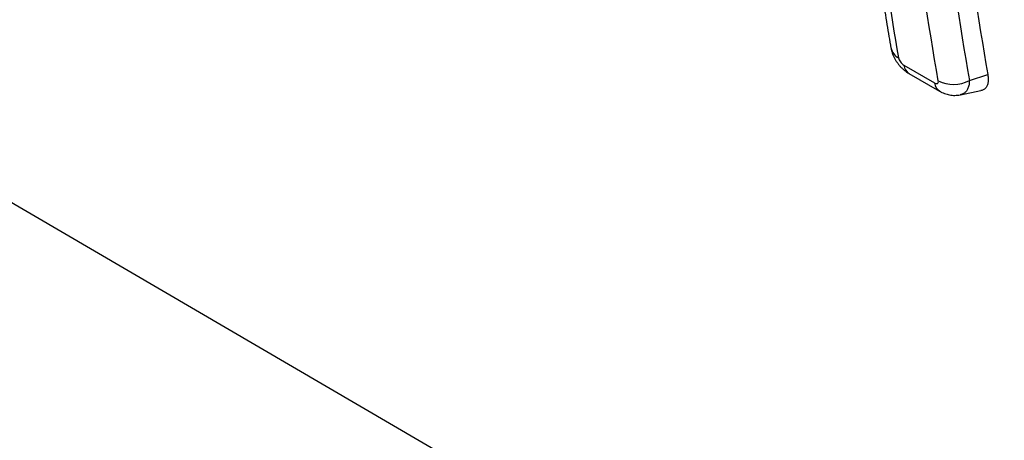
# Model space of a CAD drawing. Units: millimetres. Extents: x 75 to 2100, y 0 to 1460.
# Drawn here: x 664 to 702, y 213 to 229 of the extents above; entities that cross this region are included whole.
import ezdxf

# ---------------------------------------------------------------- set-up
doc = ezdxf.new("R2010")
doc.units = ezdxf.units.MM
doc.header["$LTSCALE"] = 5
doc.layers.get('0').update_dxf_attribs({"color": 1})
doc.layers.add('132304', color=7, linetype='Continuous')

# ---------------------------------------------------------------- blocks, each defined once
blk = doc.blocks.new('1037899-M_005_ISO_view')
for p, q in [((235.12, -94.126), (166.544, -54.119)), ((211.987, -55.571), (213.156, -56.246)), ((212.18, -55.884), (213.349, -56.559)), ((214.479, -56.155), (215.183, -55.928)), ((214.136, -56.696), (214.92, -56.537))]:
    blk.add_line(p, q)
for centre, radius, start, end in [((212.034, -54.801), 0.55, 192.2309, 242.8187), ((212.412, -55.524), 0.428, 186.2977, 237.1583), ((213.877, -54.998), 1.304, 243.5404, 297.4926), ((213.581, -56.199), 0.428, 186.282, 237.3874)]:
    blk.add_arc(centre, radius, start, end)
for points, knots in [([(210.663, -49.38), (210.691, -49.603), (210.763, -50.168), (210.886, -51.06), (211.031, -52.059), (211.183, -53.045), (211.337, -53.998), (211.445, -54.62), (211.496, -54.918)], [0, 0, 0, 0, 0.1187952, 0.3011724, 0.4794963, 0.6578621, 0.8362639, 1, 1, 1, 1]), ([(211.497, -54.919), (211.503, -54.953), (211.518, -55.024), (211.55, -55.127), (211.592, -55.23), (211.641, -55.328), (211.7, -55.425), (211.767, -55.52), (211.842, -55.61), (211.923, -55.693), (212.01, -55.769), (212.089, -55.827), (212.148, -55.865), (212.173, -55.879), (212.179, -55.883)], [0, 0, 0, 0, 0.085223, 0.180964, 0.266038, 0.359384, 0.45128, 0.546019, 0.642246, 0.738721, 0.828983, 0.926737, 0.98231, 1, 1, 1, 1]), ([(211.783, -55.291), (211.791, -55.338), (211.817, -55.395), (211.892, -55.498), (211.941, -55.544), (211.987, -55.571)], [0, 0, 0, 0, 0.5, 0.5, 1, 1, 1, 1]), ([(213.156, -56.246), (213.202, -56.273), (213.243, -56.279), (213.295, -56.248), (213.305, -56.213), (213.296, -56.165)], [0, 0, 0, 0, 0.5, 0.5, 1, 1, 1, 1]), ([(214.479, -56.155), (214.479, -56.155), (214.479, -56.21), (214.47, -56.316), (214.431, -56.45), (214.368, -56.56), (214.286, -56.637), (214.206, -56.682), (214.152, -56.69), (214.135, -56.693)], [0, 0, 0, 0, 0.000054, 0.18814, 0.382235, 0.562711, 0.74854, 0.920835, 1, 1, 1, 1]), ([(215.183, -55.928), (215.191, -55.986), (215.206, -56.102), (215.192, -56.25), (215.151, -56.373), (215.08, -56.464), (215.002, -56.518), (214.94, -56.528), (214.919, -56.532)], [0, 0, 0, 0, 0.181706, 0.363422, 0.54522, 0.727014, 0.90672, 1, 1, 1, 1]), ([(213.351, -56.56), (213.36, -56.565), (213.386, -56.58), (213.446, -56.61), (213.529, -56.646), (213.628, -56.678), (213.728, -56.701), (213.829, -56.715), (213.931, -56.719), (214.032, -56.713), (214.1, -56.705), (214.134, -56.697), (214.136, -56.696)], [0, 0, 0, 0, 0.039407, 0.114484, 0.244643, 0.373366, 0.499166, 0.623029, 0.747129, 0.871072, 0.994456, 1, 1, 1, 1])]:
    blk.add_open_spline(points, degree=3, knots=knots)
for points in [[(214.207, -49.296), (214.475, -51.55), (214.8, -53.761), (215.183, -55.928)], [(210.95, -49.766), (211.188, -51.637), (211.466, -53.48), (211.783, -55.291)], [(213.296, -56.165), (212.915, -53.989), (212.59, -51.767), (212.323, -49.504)], [(213.512, -49.522), (213.778, -51.775), (214.1, -53.987), (214.479, -56.155)]]:
    blk.add_open_spline(points, degree=3)

msp = doc.modelspace()

# ---------------------------------------------------------------- block references
at = {"layer": '132304'}
msp.add_blockref('1037899-M_005_ISO_view', (486.061, 282.936), dxfattribs=at)

doc.saveas('drawing.dxf')
